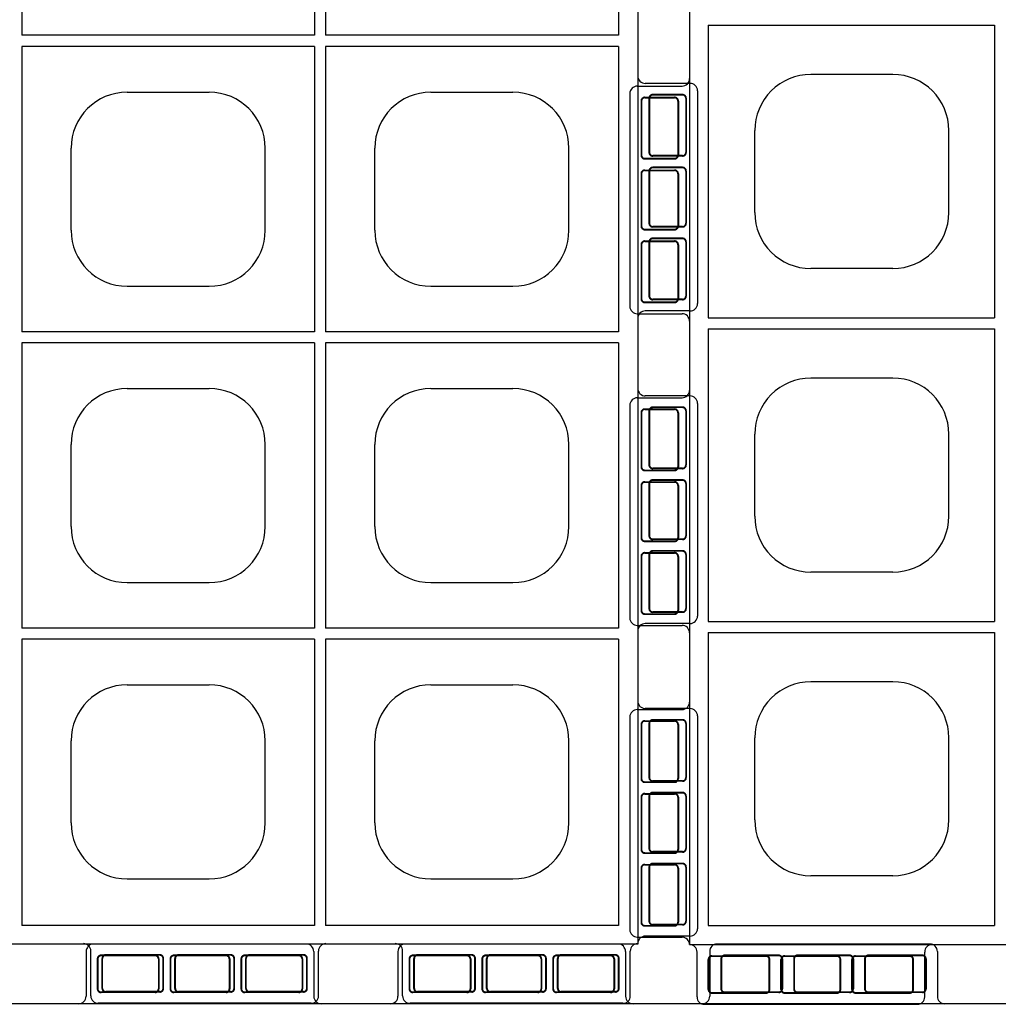
# Model space of a CAD drawing. Extents: x 0 to 36, y 0 to 22.
# Drawn here: x 3.9 to 4.6, y 6.8 to 7.5 of the extents above; entities that cross this region are included whole.
import ezdxf

# ---------------------------------------------------------------- set-up
doc = ezdxf.new("R2010")
doc.units = 0
doc.header["$LTSCALE"] = 0.5
doc.header["$MEASUREMENT"] = 0
doc.linetypes.add('DASHED', pattern=[0.75, 0.5, -0.25])
doc.linetypes.add('SOLID', pattern=[0])
doc.layers.get('0').update_dxf_attribs({"linetype": 'CONTINUOUS'})
for name, color, linetype in [('GEOBLOCK', 7, 'SOLID'), ('TABS', 7, 'SOLID'), ('TEXT', 7, 'CONTINUOUS')]:
    doc.layers.add(name, color=color, linetype=linetype)

# ---------------------------------------------------------------- blocks, each defined once
blk = doc.blocks.new('SECTPLAN')
for p, q in [((0.0513, 4.79), (0.0513, 4.0232)), ((0.8364, 4.79), (0.8364, 4.0232)), ((0.8664, 4.79), (0.8664, 4.0232)), ((1.6501, 4.79), (1.6501, 4.0232)), ((1.6801, 4.79), (1.6801, 4.0232)), ((2.4638, 4.79), (2.4638, 4.0232)), ((0.3345, 4.6653), (0.5545, 4.6653)), ((1.1483, 4.6653), (1.3683, 4.6653)), ((1.962, 4.6653), (2.182, 4.6653)), ((0.1845, 4.2953), (0.1845, 4.5153)), ((0.7045, 4.2953), (0.7045, 4.5153)), ((0.9983, 4.2953), (0.9983, 4.5153)), ((1.5183, 4.2953), (1.5183, 4.5153)), ((1.812, 4.2953), (1.812, 4.5153)), ((2.332, 4.2953), (2.332, 4.5153)), ((0.3345, 4.1453), (0.5545, 4.1453)), ((1.1483, 4.1453), (1.3683, 4.1453)), ((1.962, 4.1453), (2.182, 4.1453)), ((8.1899, 3.1991), (8.1899, 2.4356)), ((8.9736, 3.1991), (8.9736, 2.4356)), ((9.0036, 3.1991), (9.0036, 2.4356)), ((9.7887, 3.1991), (9.7887, 2.4356)), ((8.1899, 2.4056), (8.1899, 1.6409)), ((8.9736, 2.4056), (8.9736, 1.6409)), ((9.0036, 2.4056), (9.0036, 1.6409)), ((9.7887, 2.4056), (9.7887, 1.6409)), ((8.4717, 2.2829), (8.6917, 2.2829)), ((9.2855, 2.2829), (9.5055, 2.2829)), ((8.3217, 1.9129), (8.3217, 2.1329)), ((8.8417, 1.9129), (8.8417, 2.1329)), ((9.1355, 1.9129), (9.1355, 2.1329)), ((9.6555, 1.9129), (9.6555, 2.1329)), ((8.4717, 1.7629), (8.6917, 1.7629)), ((9.2855, 1.7629), (9.5055, 1.7629)), ((8.1899, 1.6109), (8.1899, 0.8468)), ((8.9736, 1.6109), (8.9736, 0.8468)), ((9.0036, 1.6109), (9.0036, 0.8468)), ((9.7887, 1.6109), (9.7887, 0.8468)), ((8.4717, 1.4888), (8.6917, 1.4888)), ((9.2855, 1.4888), (9.5055, 1.4888)), ((8.3217, 1.1188), (8.3217, 1.3388)), ((8.8417, 1.1188), (8.8417, 1.3388)), ((9.1355, 1.1188), (9.1355, 1.3388)), ((9.6555, 1.1188), (9.6555, 1.3388)), ((8.4717, 0.9688), (8.6917, 0.9688)), ((9.2855, 0.9688), (9.5055, 0.9688)), ((8.1899, 0.8168), (8.1899, 0.05)), ((8.9736, 0.8168), (8.9736, 0.05)), ((9.0036, 0.8168), (9.0036, 0.05)), ((9.7887, 0.8168), (9.7887, 0.05)), ((8.4717, 0.6947), (8.6917, 0.6947)), ((9.2855, 0.6947), (9.5055, 0.6947)), ((8.3217, 0.3247), (8.3217, 0.5447)), ((8.8417, 0.3247), (8.8417, 0.5447)), ((9.1355, 0.3247), (9.1355, 0.5447)), ((9.6555, 0.3247), (9.6555, 0.5447)), ((8.4717, 0.1747), (8.6917, 0.1747)), ((9.2855, 0.1747), (9.5055, 0.1747))]:
    blk.add_line(p, q)
for centre, start, end in [((0.3345, 4.5153), 90, 180), ((0.5545, 4.5153), 360, 90), ((1.1483, 4.5153), 90, 180), ((1.3683, 4.5153), 360, 90), ((1.962, 4.5153), 90, 180), ((2.182, 4.5153), 360, 90), ((0.3345, 4.2953), 180, 270), ((0.5545, 4.2953), 270, 360), ((1.1483, 4.2953), 180, 270), ((1.3683, 4.2953), 270, 360), ((1.962, 4.2953), 180, 270), ((2.182, 4.2953), 270, 360), ((8.4717, 2.1329), 90, 180), ((8.6917, 2.1329), 360, 90), ((9.2855, 2.1329), 90, 180), ((9.5055, 2.1329), 360, 90), ((8.4717, 1.9129), 180, 270), ((8.6917, 1.9129), 270, 360), ((9.2855, 1.9129), 180, 270), ((9.5055, 1.9129), 270, 360), ((8.4717, 1.3388), 90, 180), ((8.6917, 1.3388), 360, 90), ((9.2855, 1.3388), 90, 180), ((9.5055, 1.3388), 360, 90), ((8.4717, 1.1188), 180, 270), ((8.6917, 1.1188), 270, 360), ((9.2855, 1.1188), 180, 270), ((9.5055, 1.1188), 270, 360), ((8.4717, 0.5447), 90, 180), ((8.6917, 0.5447), 360, 90), ((9.2855, 0.5447), 90, 180), ((9.5055, 0.5447), 360, 90), ((8.4717, 0.3247), 180, 270), ((8.6917, 0.3247), 270, 360), ((9.2855, 0.3247), 180, 270), ((9.5055, 0.3247), 270, 360)]:
    blk.add_arc(centre, 0.15, start, end)
at = {"layer": 'GEOBLOCK'}
for p, q in [((9.84, 4.84), (0, 4.84)), ((0, 4.84), (0, 0)), ((9.84, 4.84), (9.84, 0)), ((0.8364, 4.79), (0.0513, 4.79)), ((1.6501, 4.79), (0.8664, 4.79)), ((2.4638, 4.79), (1.6801, 4.79)), ((8.9736, 0.05), (8.1899, 0.05)), ((9.7887, 0.05), (9.0036, 0.05)), ((9.84, 0), (0, 0))]:
    blk.add_line(p, q, dxfattribs=at)
at = {"layer": 'GEOBLOCK', "linetype": 'Continuous'}
for p, q in [((0.8364, 4.0232), (0.0513, 4.0232)), ((1.6501, 4.0232), (0.8664, 4.0232)), ((2.4638, 4.0232), (1.6801, 4.0232)), ((8.9736, 2.4356), (8.1899, 2.4356)), ((9.7887, 2.4356), (9.0036, 2.4356)), ((8.9736, 2.4056), (8.1899, 2.4056)), ((9.7887, 2.4056), (9.0036, 2.4056)), ((8.9736, 1.6409), (8.1899, 1.6409)), ((9.7887, 1.6409), (9.0036, 1.6409)), ((8.9736, 1.6109), (8.1899, 1.6109)), ((9.7887, 1.6109), (9.0036, 1.6109)), ((8.9736, 0.8468), (8.1899, 0.8468)), ((9.7887, 0.8468), (9.0036, 0.8468)), ((8.9736, 0.8168), (8.1899, 0.8168)), ((9.7887, 0.8168), (9.0036, 0.8168))]:
    blk.add_line(p, q, dxfattribs=at)
at = {"layer": 'TABS', "color": 6}
for p, q in [((0.61, 5), (0.04, 5)), ((2.2809, 5), (1.7109, 5)), ((3.9518, 5), (3.3818, 5)), ((5.6227, 5), (5.0527, 5)), ((0.02, 4.98), (0.02, 4.86)), ((0.63, 4.98), (0.63, 4.86)), ((1.6909, 4.98), (1.6909, 4.86)), ((2.3009, 4.98), (2.3009, 4.86)), ((3.3618, 4.98), (3.3618, 4.86)), ((3.9718, 4.98), (3.9718, 4.86)), ((5.0327, 4.98), (5.0327, 4.86)), ((5.6427, 4.98), (5.6427, 4.86)), ((9.98, 1.469), (9.86, 1.469)), ((10, 1.449), (10, 0.879)), ((9.98, 0.859), (9.86, 0.859)), ((9.21, -0.1388), (9.21, -0.0188)), ((9.82, -0.1388), (9.82, -0.0188)), ((9.8, -0.1588), (9.23, -0.1588))]:
    blk.add_line(p, q, dxfattribs=at)
at = {"layer": 'TABS', "color": 5}
for p, q in [((1.4455, 5), (0.8755, 5)), ((4.7873, 5), (4.2173, 5)), ((0.8555, 4.98), (0.8555, 4.86)), ((1.4655, 4.98), (1.4655, 4.86)), ((4.1973, 4.98), (4.1973, 4.86)), ((4.8073, 4.98), (4.8073, 4.86)), ((8.3745, -0.1388), (8.3745, -0.0188)), ((8.9845, -0.1388), (8.9845, -0.0188)), ((8.9645, -0.1588), (8.3945, -0.1588))]:
    blk.add_line(p, q, dxfattribs=at)
at = {"layer": 'TABS', "color": 6, "linetype": 'DASHED'}
for p, q in [((0.205, 4.97), (0.06, 4.97)), ((0.205, 4.9686), (0.06, 4.9686)), ((0.395, 4.97), (0.255, 4.97)), ((0.395, 4.9686), (0.255, 4.9686)), ((0.59, 4.97), (0.445, 4.97)), ((0.59, 4.9686), (0.445, 4.9686)), ((1.8759, 4.97), (1.7309, 4.97)), ((1.8759, 4.9686), (1.7309, 4.9686)), ((2.0659, 4.97), (1.9259, 4.97)), ((2.0659, 4.9686), (1.9259, 4.9686)), ((2.2609, 4.97), (2.1159, 4.97)), ((2.2609, 4.9686), (2.1159, 4.9686)), ((3.5468, 4.97), (3.4018, 4.97)), ((3.5468, 4.9686), (3.4018, 4.9686)), ((3.7368, 4.97), (3.5968, 4.97)), ((3.7368, 4.9686), (3.5968, 4.9686)), ((3.9318, 4.97), (3.7868, 4.97)), ((3.9318, 4.9686), (3.7868, 4.9686)), ((5.2177, 4.97), (5.0727, 4.97)), ((5.2177, 4.9686), (5.0727, 4.9686)), ((5.4077, 4.97), (5.2677, 4.97)), ((5.4077, 4.9686), (5.2677, 4.9686)), ((5.6027, 4.97), (5.4577, 4.97)), ((5.6027, 4.9686), (5.4577, 4.9686)), ((0.05, 4.96), (0.05, 4.88)), ((0.0514, 4.96), (0.0514, 4.88)), ((0.2136, 4.96), (0.2136, 4.88)), ((0.215, 4.96), (0.215, 4.88)), ((0.245, 4.96), (0.245, 4.88)), ((0.2464, 4.96), (0.2464, 4.88)), ((0.4036, 4.96), (0.4036, 4.88)), ((0.405, 4.96), (0.405, 4.88)), ((0.435, 4.96), (0.435, 4.88)), ((0.4364, 4.96), (0.4364, 4.88)), ((0.5986, 4.96), (0.5986, 4.88)), ((0.6, 4.96), (0.6, 4.88)), ((1.7209, 4.96), (1.7209, 4.88)), ((1.7223, 4.96), (1.7223, 4.88)), ((1.8845, 4.96), (1.8845, 4.88)), ((1.8859, 4.96), (1.8859, 4.88)), ((1.9159, 4.96), (1.9159, 4.88)), ((1.9173, 4.96), (1.9173, 4.88)), ((2.0745, 4.96), (2.0745, 4.88)), ((2.0759, 4.96), (2.0759, 4.88)), ((2.1059, 4.96), (2.1059, 4.88)), ((2.1073, 4.96), (2.1073, 4.88)), ((2.2695, 4.96), (2.2695, 4.88)), ((2.2709, 4.96), (2.2709, 4.88)), ((3.3918, 4.96), (3.3918, 4.88)), ((3.3932, 4.96), (3.3932, 4.88)), ((3.5554, 4.96), (3.5554, 4.88)), ((3.5568, 4.96), (3.5568, 4.88)), ((3.5868, 4.96), (3.5868, 4.88)), ((3.5882, 4.96), (3.5882, 4.88)), ((3.7454, 4.96), (3.7454, 4.88)), ((3.7468, 4.96), (3.7468, 4.88)), ((3.7768, 4.96), (3.7768, 4.88)), ((3.7782, 4.96), (3.7782, 4.88)), ((3.9404, 4.96), (3.9404, 4.88)), ((3.9418, 4.96), (3.9418, 4.88)), ((5.0627, 4.96), (5.0627, 4.88)), ((5.0641, 4.96), (5.0641, 4.88)), ((5.2263, 4.96), (5.2263, 4.88)), ((5.2277, 4.96), (5.2277, 4.88)), ((5.2577, 4.96), (5.2577, 4.88)), ((5.2591, 4.96), (5.2591, 4.88)), ((5.4163, 4.96), (5.4163, 4.88)), ((5.4177, 4.96), (5.4177, 4.88)), ((5.4477, 4.96), (5.4477, 4.88)), ((5.4491, 4.96), (5.4491, 4.88)), ((5.6113, 4.96), (5.6113, 4.88)), ((5.6127, 4.96), (5.6127, 4.88)), ((0.205, 4.8714), (0.06, 4.8714)), ((0.205, 4.87), (0.06, 4.87)), ((0.395, 4.8714), (0.255, 4.8714)), ((0.395, 4.87), (0.255, 4.87)), ((0.59, 4.8714), (0.445, 4.8714)), ((0.59, 4.87), (0.445, 4.87)), ((1.8759, 4.8714), (1.7309, 4.8714)), ((1.8759, 4.87), (1.7309, 4.87)), ((2.0659, 4.8714), (1.9259, 4.8714)), ((2.0659, 4.87), (1.9259, 4.87)), ((2.2609, 4.8714), (2.1159, 4.8714)), ((2.2609, 4.87), (2.1159, 4.87)), ((3.5468, 4.8714), (3.4018, 4.8714)), ((3.5468, 4.87), (3.4018, 4.87)), ((3.7368, 4.8714), (3.5968, 4.8714)), ((3.7368, 4.87), (3.5968, 4.87)), ((3.9318, 4.8714), (3.7868, 4.8714)), ((3.9318, 4.87), (3.7868, 4.87)), ((5.2177, 4.8714), (5.0727, 4.8714)), ((5.2177, 4.87), (5.0727, 4.87)), ((5.4077, 4.8714), (5.2677, 4.8714)), ((5.4077, 4.87), (5.2677, 4.87)), ((5.6027, 4.8714), (5.4577, 4.8714)), ((5.6027, 4.87), (5.4577, 4.87)), ((9.87, 1.429), (9.87, 1.284)), ((9.8714, 1.429), (9.8714, 1.284)), ((9.96, 1.439), (9.88, 1.439)), ((9.96, 1.4376), (9.88, 1.4376)), ((9.9686, 1.429), (9.9686, 1.284)), ((9.97, 1.429), (9.97, 1.284)), ((9.96, 1.2754), (9.88, 1.2754)), ((9.96, 1.274), (9.88, 1.274)), ((9.96, 1.244), (9.88, 1.244)), ((9.96, 1.2426), (9.88, 1.2426)), ((9.87, 1.234), (9.87, 1.094)), ((9.8714, 1.234), (9.8714, 1.094)), ((9.9686, 1.234), (9.9686, 1.094)), ((9.97, 1.234), (9.97, 1.094)), ((9.96, 1.0854), (9.88, 1.0854)), ((9.96, 1.084), (9.88, 1.084)), ((9.87, 1.044), (9.87, 0.899)), ((9.8714, 1.044), (9.8714, 0.899)), ((9.96, 1.054), (9.88, 1.054)), ((9.96, 1.0526), (9.88, 1.0526)), ((9.9686, 1.044), (9.9686, 0.899)), ((9.97, 1.044), (9.97, 0.899)), ((9.96, 0.8904), (9.88, 0.8904)), ((9.96, 0.889), (9.88, 0.889)), ((9.24, -0.1188), (9.24, -0.0388)), ((9.2414, -0.1188), (9.2414, -0.0388)), ((9.395, -0.0288), (9.25, -0.0288)), ((9.395, -0.0302), (9.25, -0.0302)), ((9.4036, -0.1188), (9.4036, -0.0388)), ((9.405, -0.1188), (9.405, -0.0388)), ((9.435, -0.1188), (9.435, -0.0388)), ((9.4364, -0.1188), (9.4364, -0.0388)), ((9.585, -0.0288), (9.445, -0.0288)), ((9.585, -0.0302), (9.445, -0.0302)), ((9.5936, -0.1188), (9.5936, -0.0388)), ((9.595, -0.1188), (9.595, -0.0388)), ((9.625, -0.1188), (9.625, -0.0388)), ((9.6264, -0.1188), (9.6264, -0.0388)), ((9.78, -0.0288), (9.635, -0.0288)), ((9.78, -0.0302), (9.635, -0.0302)), ((9.7886, -0.1188), (9.7886, -0.0388)), ((9.79, -0.1188), (9.79, -0.0388)), ((9.395, -0.1274), (9.25, -0.1274)), ((9.395, -0.1288), (9.25, -0.1288)), ((9.585, -0.1274), (9.445, -0.1274)), ((9.585, -0.1288), (9.445, -0.1288)), ((9.78, -0.1274), (9.635, -0.1274)), ((9.78, -0.1288), (9.635, -0.1288))]:
    blk.add_line(p, q, dxfattribs=at)
at = {"layer": 'TABS', "color": 5, "linetype": 'DASHED'}
for p, q in [((1.0405, 4.97), (0.8955, 4.97)), ((1.0405, 4.9686), (0.8955, 4.9686)), ((1.2305, 4.97), (1.0905, 4.97)), ((1.2305, 4.9686), (1.0905, 4.9686)), ((1.4255, 4.97), (1.2805, 4.97)), ((1.4255, 4.9686), (1.2805, 4.9686)), ((4.3823, 4.97), (4.2373, 4.97)), ((4.3823, 4.9686), (4.2373, 4.9686)), ((4.5723, 4.97), (4.4323, 4.97)), ((4.5723, 4.9686), (4.4323, 4.9686)), ((4.7673, 4.97), (4.6223, 4.97)), ((4.7673, 4.9686), (4.6223, 4.9686)), ((0.8855, 4.96), (0.8855, 4.88)), ((0.8869, 4.96), (0.8869, 4.88)), ((1.0491, 4.96), (1.0491, 4.88)), ((1.0505, 4.96), (1.0505, 4.88)), ((1.0805, 4.96), (1.0805, 4.88)), ((1.0819, 4.96), (1.0819, 4.88)), ((1.2391, 4.96), (1.2391, 4.88)), ((1.2405, 4.96), (1.2405, 4.88)), ((1.2705, 4.96), (1.2705, 4.88)), ((1.2719, 4.96), (1.2719, 4.88)), ((1.4341, 4.96), (1.4341, 4.88)), ((1.4355, 4.96), (1.4355, 4.88)), ((4.2273, 4.96), (4.2273, 4.88)), ((4.2287, 4.96), (4.2287, 4.88)), ((4.3909, 4.96), (4.3909, 4.88)), ((4.3923, 4.96), (4.3923, 4.88)), ((4.4223, 4.96), (4.4223, 4.88)), ((4.4237, 4.96), (4.4237, 4.88)), ((4.5809, 4.96), (4.5809, 4.88)), ((4.5823, 4.96), (4.5823, 4.88)), ((4.6123, 4.96), (4.6123, 4.88)), ((4.6137, 4.96), (4.6137, 4.88)), ((4.7759, 4.96), (4.7759, 4.88)), ((4.7773, 4.96), (4.7773, 4.88)), ((1.0405, 4.8714), (0.8955, 4.8714)), ((1.0405, 4.87), (0.8955, 4.87)), ((1.2305, 4.8714), (1.0905, 4.8714)), ((1.2305, 4.87), (1.0905, 4.87)), ((1.4255, 4.8714), (1.2805, 4.8714)), ((1.4255, 4.87), (1.2805, 4.87)), ((4.3823, 4.8714), (4.2373, 4.8714)), ((4.3823, 4.87), (4.2373, 4.87)), ((4.5723, 4.8714), (4.4323, 4.8714)), ((4.5723, 4.87), (4.4323, 4.87)), ((4.7673, 4.8714), (4.6223, 4.8714)), ((4.7673, 4.87), (4.6223, 4.87)), ((8.4045, -0.1188), (8.4045, -0.0388)), ((8.4059, -0.1188), (8.4059, -0.0388)), ((8.5595, -0.0288), (8.4145, -0.0288)), ((8.5595, -0.0302), (8.4145, -0.0302)), ((8.5681, -0.1188), (8.5681, -0.0388)), ((8.5695, -0.1188), (8.5695, -0.0388)), ((8.5995, -0.1188), (8.5995, -0.0388)), ((8.6009, -0.1188), (8.6009, -0.0388)), ((8.7495, -0.0288), (8.6095, -0.0288)), ((8.7495, -0.0302), (8.6095, -0.0302)), ((8.7581, -0.1188), (8.7581, -0.0388)), ((8.7595, -0.1188), (8.7595, -0.0388)), ((8.7895, -0.1188), (8.7895, -0.0388)), ((8.7909, -0.1188), (8.7909, -0.0388)), ((8.9445, -0.0288), (8.7995, -0.0288)), ((8.9445, -0.0302), (8.7995, -0.0302)), ((8.9531, -0.1188), (8.9531, -0.0388)), ((8.9545, -0.1188), (8.9545, -0.0388)), ((8.5595, -0.1274), (8.4145, -0.1274)), ((8.5595, -0.1288), (8.4145, -0.1288)), ((8.7495, -0.1274), (8.6095, -0.1274)), ((8.7495, -0.1288), (8.6095, -0.1288)), ((8.9445, -0.1274), (8.7995, -0.1274)), ((8.9445, -0.1288), (8.7995, -0.1288))]:
    blk.add_line(p, q, dxfattribs=at)
at = {"layer": 'TABS', "color": 7}
for p, q in [((-0.14, 4.82), (-0.02, 4.82)), ((-0.16, 4.8), (-0.16, 4.23)), ((-0.14, 4.21), (-0.02, 4.21)), ((9.98, 2.3067), (9.86, 2.3067)), ((10, 2.2867), (10, 1.7167)), ((9.98, 1.6967), (9.86, 1.6967)), ((9.98, 0.6312), (9.86, 0.6312)), ((10, 0.6112), (10, 0.0412)), ((9.98, 0.0212), (9.86, 0.0212))]:
    blk.add_line(p, q, dxfattribs=at)
at = {"layer": 'TABS', "color": 7, "linetype": 'DASHED'}
for p, q in [((-0.13, 4.78), (-0.13, 4.635)), ((-0.1286, 4.78), (-0.1286, 4.635)), ((-0.12, 4.79), (-0.04, 4.79)), ((-0.12, 4.7886), (-0.04, 4.7886)), ((-0.0314, 4.78), (-0.0314, 4.635)), ((-0.03, 4.78), (-0.03, 4.635)), ((-0.12, 4.6264), (-0.04, 4.6264)), ((-0.12, 4.625), (-0.04, 4.625)), ((-0.12, 4.595), (-0.04, 4.595)), ((-0.12, 4.5936), (-0.04, 4.5936)), ((-0.13, 4.585), (-0.13, 4.445)), ((-0.1286, 4.585), (-0.1286, 4.445)), ((-0.0314, 4.585), (-0.0314, 4.445)), ((-0.03, 4.585), (-0.03, 4.445)), ((-0.12, 4.4364), (-0.04, 4.4364)), ((-0.12, 4.435), (-0.04, 4.435)), ((-0.13, 4.395), (-0.13, 4.25)), ((-0.1286, 4.395), (-0.1286, 4.25)), ((-0.12, 4.405), (-0.04, 4.405)), ((-0.12, 4.4036), (-0.04, 4.4036)), ((-0.0314, 4.395), (-0.0314, 4.25)), ((-0.03, 4.395), (-0.03, 4.25)), ((-0.12, 4.2414), (-0.04, 4.2414)), ((-0.12, 4.24), (-0.04, 4.24)), ((9.96, 2.2767), (9.88, 2.2767)), ((9.96, 2.2753), (9.88, 2.2753)), ((9.87, 2.2667), (9.87, 2.1217)), ((9.8714, 2.2667), (9.8714, 2.1217)), ((9.9686, 2.2667), (9.9686, 2.1217)), ((9.97, 2.2667), (9.97, 2.1217)), ((9.96, 2.1131), (9.88, 2.1131)), ((9.96, 2.1117), (9.88, 2.1117)), ((9.87, 2.0717), (9.87, 1.9317)), ((9.8714, 2.0717), (9.8714, 1.9317)), ((9.96, 2.0817), (9.88, 2.0817)), ((9.96, 2.0803), (9.88, 2.0803)), ((9.9686, 2.0717), (9.9686, 1.9317)), ((9.97, 2.0717), (9.97, 1.9317)), ((9.96, 1.9231), (9.88, 1.9231)), ((9.96, 1.9217), (9.88, 1.9217)), ((9.87, 1.8817), (9.87, 1.7367)), ((9.8714, 1.8817), (9.8714, 1.7367)), ((9.96, 1.8917), (9.88, 1.8917)), ((9.96, 1.8903), (9.88, 1.8903)), ((9.9686, 1.8817), (9.9686, 1.7367)), ((9.97, 1.8817), (9.97, 1.7367)), ((9.96, 1.7281), (9.88, 1.7281)), ((9.96, 1.7267), (9.88, 1.7267)), ((9.87, 0.5912), (9.87, 0.4462)), ((9.8714, 0.5912), (9.8714, 0.4462)), ((9.96, 0.6012), (9.88, 0.6012)), ((9.96, 0.5998), (9.88, 0.5998)), ((9.9686, 0.5912), (9.9686, 0.4462)), ((9.97, 0.5912), (9.97, 0.4462)), ((9.96, 0.4376), (9.88, 0.4376)), ((9.96, 0.4362), (9.88, 0.4362)), ((9.87, 0.3962), (9.87, 0.2562)), ((9.8714, 0.3962), (9.8714, 0.2562)), ((9.96, 0.4062), (9.88, 0.4062)), ((9.96, 0.4048), (9.88, 0.4048)), ((9.9686, 0.3962), (9.9686, 0.2562)), ((9.97, 0.3962), (9.97, 0.2562)), ((9.96, 0.2476), (9.88, 0.2476)), ((9.96, 0.2462), (9.88, 0.2462)), ((9.96, 0.2162), (9.88, 0.2162)), ((9.96, 0.2148), (9.88, 0.2148)), ((9.87, 0.2062), (9.87, 0.0612)), ((9.8714, 0.2062), (9.8714, 0.0612)), ((9.9686, 0.2062), (9.9686, 0.0612)), ((9.97, 0.2062), (9.97, 0.0612)), ((9.96, 0.0526), (9.88, 0.0526)), ((9.96, 0.0512), (9.88, 0.0512))]:
    blk.add_line(p, q, dxfattribs=at)
at = {"layer": 'TABS', "color": 6}
for centre, start, end in [((0.04, 4.98), 90, 180), ((0.61, 4.98), 0.0001, 90), ((1.7109, 4.98), 90, 180), ((2.2809, 4.98), 0.0001, 90), ((3.3818, 4.98), 90, 180), ((3.9518, 4.98), 0.0001, 90), ((5.0527, 4.98), 90, 180), ((5.6227, 4.98), 0.0001, 90), ((0, 4.86), 270, 0), ((0, 4.86), 270, 0.0001), ((0.65, 4.86), 180, 270), ((1.6709, 4.86), 270, 0.0001), ((2.3209, 4.86), 180, 270), ((3.3418, 4.86), 270, 0.0001), ((3.9918, 4.86), 180, 270), ((5.0127, 4.86), 270, 0.0001), ((5.6627, 4.86), 180, 270), ((9.86, 1.489), 180, 270), ((9.98, 1.449), 360, 89.9999), ((9.98, 0.879), 270, 360), ((9.86, 0.839), 89.9999, 180), ((9.19, -0.0188), 359.9999, 90), ((9.84, -0.0188), 90, 180), ((9.86, 0.0012), 89.9999, 180), ((9.23, -0.1388), 180, 270), ((9.8, -0.1388), 270, 359.9999)]:
    blk.add_arc(centre, 0.02, start, end, dxfattribs=at)
at = {"layer": 'TABS', "color": 5}
for centre, start, end in [((0.8755, 4.98), 90, 180), ((1.4455, 4.98), 0.0001, 90), ((4.2173, 4.98), 90, 180), ((4.7873, 4.98), 0.0001, 90), ((0.8355, 4.86), 270, 0.0001), ((1.4855, 4.86), 180, 270), ((4.1773, 4.86), 270, 0.0001), ((4.8273, 4.86), 180, 270), ((8.3545, -0.0188), 359.9999, 90), ((9.0045, -0.0188), 90, 180), ((8.3945, -0.1388), 180, 270), ((8.9645, -0.1388), 270, 359.9999)]:
    blk.add_arc(centre, 0.02, start, end, dxfattribs=at)
at = {"layer": 'TABS', "color": 6, "linetype": 'DASHED'}
for centre, radius, start, end in [((0.06, 4.96), 0.01, 90, 180), ((0.06, 4.96), 0.0086, 90, 180), ((0.205, 4.96), 0.01, 0, 90), ((0.205, 4.96), 0.0086, 0, 90), ((0.255, 4.96), 0.01, 90, 180), ((0.255, 4.96), 0.0086, 90, 180), ((0.395, 4.96), 0.01, 0, 90), ((0.395, 4.96), 0.0086, 0, 90), ((0.445, 4.96), 0.01, 90, 180), ((0.445, 4.96), 0.0086, 90, 180), ((0.59, 4.96), 0.01, 0, 90), ((0.59, 4.96), 0.0086, 0, 90), ((1.7309, 4.96), 0.01, 90, 180), ((1.7309, 4.96), 0.0086, 90, 180), ((1.8759, 4.96), 0.01, 0, 90), ((1.8759, 4.96), 0.0086, 0, 90), ((1.9259, 4.96), 0.01, 90, 180), ((1.9259, 4.96), 0.0086, 90, 180), ((2.0659, 4.96), 0.01, 0, 90), ((2.0659, 4.96), 0.0086, 0, 90), ((2.1159, 4.96), 0.01, 90, 180), ((2.1159, 4.96), 0.0086, 90, 180), ((2.2609, 4.96), 0.01, 0, 90), ((2.2609, 4.96), 0.0086, 0, 90), ((3.4018, 4.96), 0.01, 90, 180), ((3.4018, 4.96), 0.0086, 90, 180), ((3.5468, 4.96), 0.01, 0, 90), ((3.5468, 4.96), 0.0086, 0, 90), ((3.5968, 4.96), 0.01, 90, 180), ((3.5968, 4.96), 0.0086, 90, 180), ((3.7368, 4.96), 0.01, 0, 90), ((3.7368, 4.96), 0.0086, 0, 90), ((3.7868, 4.96), 0.01, 90, 180), ((3.7868, 4.96), 0.0086, 90, 180), ((3.9318, 4.96), 0.01, 0, 90), ((3.9318, 4.96), 0.0086, 0, 90), ((5.0727, 4.96), 0.01, 90, 180), ((5.0727, 4.96), 0.0086, 90, 180), ((5.2177, 4.96), 0.01, 0, 90), ((5.2177, 4.96), 0.0086, 0, 90), ((5.2677, 4.96), 0.01, 90, 180), ((5.2677, 4.96), 0.0086, 90, 180), ((5.4077, 4.96), 0.01, 0, 90), ((5.4077, 4.96), 0.0086, 0, 90), ((5.4577, 4.96), 0.01, 90, 180), ((5.4577, 4.96), 0.0086, 90, 180), ((5.6027, 4.96), 0.01, 0, 90), ((5.6027, 4.96), 0.0086, 0, 90), ((0.06, 4.88), 0.0086, 180, 270), ((0.205, 4.88), 0.0086, 270, 0), ((0.205, 4.88), 0.01, 270, 0), ((0.255, 4.88), 0.01, 180, 270), ((0.255, 4.88), 0.0086, 180, 270), ((0.395, 4.88), 0.0086, 270, 0), ((0.395, 4.88), 0.01, 270, 0), ((0.445, 4.88), 0.01, 180, 270), ((0.445, 4.88), 0.0086, 180, 270), ((0.59, 4.88), 0.0086, 270, 0), ((0.59, 4.88), 0.01, 270, 0), ((1.7309, 4.88), 0.01, 180, 270), ((1.7309, 4.88), 0.0086, 180, 270), ((1.8759, 4.88), 0.0086, 270, 0), ((1.8759, 4.88), 0.01, 270, 0), ((1.9259, 4.88), 0.01, 180, 270), ((1.9259, 4.88), 0.0086, 180, 270), ((2.0659, 4.88), 0.0086, 270, 0), ((2.0659, 4.88), 0.01, 270, 0), ((2.1159, 4.88), 0.01, 180, 270), ((2.1159, 4.88), 0.0086, 180, 270), ((2.2609, 4.88), 0.0086, 270, 0), ((2.2609, 4.88), 0.01, 270, 0), ((3.4018, 4.88), 0.01, 180, 270), ((3.4018, 4.88), 0.0086, 180, 270), ((3.5468, 4.88), 0.0086, 270, 0), ((3.5468, 4.88), 0.01, 270, 0), ((3.5968, 4.88), 0.01, 180, 270), ((3.5968, 4.88), 0.0086, 180, 270), ((3.7368, 4.88), 0.0086, 270, 0), ((3.7368, 4.88), 0.01, 270, 0), ((3.7868, 4.88), 0.01, 180, 270), ((3.7868, 4.88), 0.0086, 180, 270), ((3.9318, 4.88), 0.0086, 270, 0), ((3.9318, 4.88), 0.01, 270, 0), ((5.0727, 4.88), 0.01, 180, 270), ((5.0727, 4.88), 0.0086, 180, 270), ((5.2177, 4.88), 0.0086, 270, 0), ((5.2177, 4.88), 0.01, 270, 0), ((5.2677, 4.88), 0.01, 180, 270), ((5.2677, 4.88), 0.0086, 180, 270), ((5.4077, 4.88), 0.0086, 270, 0), ((5.4077, 4.88), 0.01, 270, 0), ((5.4577, 4.88), 0.01, 180, 270), ((5.4577, 4.88), 0.0086, 180, 270), ((5.6027, 4.88), 0.0086, 270, 0), ((5.6027, 4.88), 0.01, 270, 0), ((9.88, 1.429), 0.01, 90, 180), ((9.88, 1.429), 0.0086, 90, 180), ((9.96, 1.429), 0.01, 0, 90), ((9.96, 1.429), 0.0086, 0, 90), ((9.88, 1.284), 0.01, 180, 270), ((9.88, 1.284), 0.0086, 180, 270), ((9.96, 1.284), 0.0086, 270, 0), ((9.96, 1.284), 0.01, 270, 0), ((9.88, 1.234), 0.01, 90, 180), ((9.88, 1.234), 0.0086, 90, 180), ((9.96, 1.234), 0.01, 0, 90), ((9.96, 1.234), 0.0086, 0, 90), ((9.88, 1.094), 0.01, 180, 270), ((9.88, 1.094), 0.0086, 180, 270), ((9.96, 1.094), 0.0086, 270, 0), ((9.96, 1.094), 0.01, 270, 0), ((9.88, 1.044), 0.01, 90, 180), ((9.88, 1.044), 0.0086, 90, 180), ((9.96, 1.044), 0.01, 0, 90), ((9.96, 1.044), 0.0086, 0, 90), ((9.88, 0.899), 0.01, 180, 270), ((9.88, 0.899), 0.0086, 180, 270), ((9.96, 0.899), 0.0086, 270, 0), ((9.96, 0.899), 0.01, 270, 0), ((9.25, -0.0388), 0.01, 90, 180), ((9.25, -0.0388), 0.0086, 90, 180), ((9.395, -0.0388), 0.01, 0, 90), ((9.395, -0.0388), 0.0086, 0, 90), ((9.445, -0.0388), 0.01, 90, 180), ((9.445, -0.0388), 0.0086, 90, 180), ((9.585, -0.0388), 0.01, 0, 90), ((9.585, -0.0388), 0.0086, 0, 90), ((9.635, -0.0388), 0.01, 90, 180), ((9.635, -0.0388), 0.0086, 90, 180), ((9.78, -0.0388), 0.01, 0, 90), ((9.78, -0.0388), 0.0086, 0, 90), ((9.25, -0.1188), 0.01, 180, 270), ((9.25, -0.1188), 0.0086, 180, 270), ((9.395, -0.1188), 0.0086, 270, 0), ((9.395, -0.1188), 0.01, 270, 0), ((9.445, -0.1188), 0.01, 180, 270), ((9.445, -0.1188), 0.0086, 180, 270), ((9.585, -0.1188), 0.0086, 270, 0), ((9.585, -0.1188), 0.01, 270, 0), ((9.635, -0.1188), 0.01, 180, 270), ((9.635, -0.1188), 0.0086, 180, 270), ((9.78, -0.1188), 0.0086, 270, 0), ((9.78, -0.1188), 0.01, 270, 0)]:
    blk.add_arc(centre, radius, start, end, dxfattribs=at)
at = {"layer": 'TABS', "color": 5, "linetype": 'DASHED'}
for centre, radius, start, end in [((0.8955, 4.96), 0.01, 90, 180), ((0.8955, 4.96), 0.0086, 90, 180), ((1.0405, 4.96), 0.01, 0, 90), ((1.0405, 4.96), 0.0086, 0, 90), ((1.0905, 4.96), 0.01, 90, 180), ((1.0905, 4.96), 0.0086, 90, 180), ((1.2305, 4.96), 0.01, 0, 90), ((1.2305, 4.96), 0.0086, 0, 90), ((1.2805, 4.96), 0.01, 90, 180), ((1.2805, 4.96), 0.0086, 90, 180), ((1.4255, 4.96), 0.01, 0, 90), ((1.4255, 4.96), 0.0086, 0, 90), ((4.2373, 4.96), 0.01, 90, 180), ((4.2373, 4.96), 0.0086, 90, 180), ((4.3823, 4.96), 0.01, 0, 90), ((4.3823, 4.96), 0.0086, 0, 90), ((4.4323, 4.96), 0.01, 90, 180), ((4.4323, 4.96), 0.0086, 90, 180), ((4.5723, 4.96), 0.01, 0, 90), ((4.5723, 4.96), 0.0086, 0, 90), ((4.6223, 4.96), 0.01, 90, 180), ((4.6223, 4.96), 0.0086, 90, 180), ((4.7673, 4.96), 0.01, 0, 90), ((4.7673, 4.96), 0.0086, 0, 90), ((0.8955, 4.88), 0.01, 180, 270), ((0.8955, 4.88), 0.0086, 180, 270), ((1.0405, 4.88), 0.0086, 270, 0), ((1.0405, 4.88), 0.01, 270, 0), ((1.0905, 4.88), 0.01, 180, 270), ((1.0905, 4.88), 0.0086, 180, 270), ((1.2305, 4.88), 0.0086, 270, 0), ((1.2305, 4.88), 0.01, 270, 0), ((1.2805, 4.88), 0.01, 180, 270), ((1.2805, 4.88), 0.0086, 180, 270), ((1.4255, 4.88), 0.0086, 270, 0), ((1.4255, 4.88), 0.01, 270, 0), ((4.2373, 4.88), 0.01, 180, 270), ((4.2373, 4.88), 0.0086, 180, 270), ((4.3823, 4.88), 0.0086, 270, 0), ((4.3823, 4.88), 0.01, 270, 0), ((4.4323, 4.88), 0.01, 180, 270), ((4.4323, 4.88), 0.0086, 180, 270), ((4.5723, 4.88), 0.0086, 270, 0), ((4.5723, 4.88), 0.01, 270, 0), ((4.6223, 4.88), 0.01, 180, 270), ((4.6223, 4.88), 0.0086, 180, 270), ((4.7673, 4.88), 0.0086, 270, 0), ((4.7673, 4.88), 0.01, 270, 0), ((8.4145, -0.0388), 0.01, 90, 180), ((8.4145, -0.0388), 0.0086, 90, 180), ((8.5595, -0.0388), 0.01, 0, 90), ((8.5595, -0.0388), 0.0086, 0, 90), ((8.6095, -0.0388), 0.01, 90, 180), ((8.6095, -0.0388), 0.0086, 90, 180), ((8.7495, -0.0388), 0.01, 0, 90), ((8.7495, -0.0388), 0.0086, 0, 90), ((8.7995, -0.0388), 0.01, 90, 180), ((8.7995, -0.0388), 0.0086, 90, 180), ((8.9445, -0.0388), 0.01, 0, 90), ((8.9445, -0.0388), 0.0086, 0, 90), ((8.4145, -0.1188), 0.01, 180, 270), ((8.4145, -0.1188), 0.0086, 180, 270), ((8.5595, -0.1188), 0.0086, 270, 0), ((8.5595, -0.1188), 0.01, 270, 0), ((8.6095, -0.1188), 0.01, 180, 270), ((8.6095, -0.1188), 0.0086, 180, 270), ((8.7495, -0.1188), 0.0086, 270, 0), ((8.7495, -0.1188), 0.01, 270, 0), ((8.7995, -0.1188), 0.01, 180, 270), ((8.7995, -0.1188), 0.0086, 180, 270), ((8.9445, -0.1188), 0.0086, 270, 0), ((8.9445, -0.1188), 0.01, 270, 0)]:
    blk.add_arc(centre, radius, start, end, dxfattribs=at)
at = {"layer": 'TABS', "color": 7, "linetype": 'DASHED'}
for centre, radius, start, end in [((0.06, 4.88), 0.01, 180, 270), ((-0.12, 4.78), 0.01, 90, 180), ((-0.12, 4.78), 0.0086, 90, 180), ((-0.04, 4.78), 0.01, 0, 90), ((-0.04, 4.78), 0.0086, 0, 90), ((-0.12, 4.635), 0.01, 180, 270), ((-0.12, 4.635), 0.0086, 180, 270), ((-0.04, 4.635), 0.0086, 270, 0), ((-0.04, 4.635), 0.01, 270, 0), ((-0.12, 4.585), 0.01, 90, 180), ((-0.12, 4.585), 0.0086, 90, 180), ((-0.04, 4.585), 0.01, 0, 90), ((-0.04, 4.585), 0.0086, 0, 90), ((-0.12, 4.445), 0.01, 180, 270), ((-0.12, 4.445), 0.0086, 180, 270), ((-0.04, 4.445), 0.0086, 270, 0), ((-0.04, 4.445), 0.01, 270, 0), ((-0.12, 4.395), 0.01, 90, 180), ((-0.12, 4.395), 0.0086, 90, 180), ((-0.04, 4.395), 0.01, 0, 90), ((-0.04, 4.395), 0.0086, 0, 90), ((-0.12, 4.25), 0.01, 180, 270), ((-0.12, 4.25), 0.0086, 180, 270), ((-0.04, 4.25), 0.0086, 270, 0), ((-0.04, 4.25), 0.01, 270, 0), ((9.88, 2.2667), 0.01, 90, 180), ((9.88, 2.2667), 0.0086, 90, 180), ((9.96, 2.2667), 0.01, 0, 90), ((9.96, 2.2667), 0.0086, 0, 90), ((9.88, 2.1217), 0.01, 180, 270), ((9.88, 2.1217), 0.0086, 180, 270), ((9.96, 2.1217), 0.01, 270, 0), ((9.96, 2.1217), 0.0086, 270, 0), ((9.88, 2.0717), 0.01, 90, 180), ((9.88, 2.0717), 0.0086, 90, 180), ((9.96, 2.0717), 0.01, 0, 90), ((9.96, 2.0717), 0.0086, 0, 90), ((9.88, 1.9317), 0.01, 180, 270), ((9.88, 1.9317), 0.0086, 180, 270), ((9.96, 1.9317), 0.01, 270, 0), ((9.96, 1.9317), 0.0086, 270, 0), ((9.88, 1.8817), 0.01, 90, 180), ((9.88, 1.8817), 0.0086, 90, 180), ((9.96, 1.8817), 0.01, 0, 90), ((9.96, 1.8817), 0.0086, 0, 90), ((9.88, 1.7367), 0.01, 180, 270), ((9.88, 1.7367), 0.0086, 180, 270), ((9.96, 1.7367), 0.01, 270, 0), ((9.96, 1.7367), 0.0086, 270, 0), ((9.88, 0.5912), 0.01, 90, 180), ((9.88, 0.5912), 0.0086, 90, 180), ((9.96, 0.5912), 0.01, 0, 90), ((9.96, 0.5912), 0.0086, 0, 90), ((9.88, 0.4462), 0.01, 180, 270), ((9.88, 0.4462), 0.0086, 180, 270), ((9.96, 0.4462), 0.0086, 270, 0), ((9.96, 0.4462), 0.01, 270, 0), ((9.88, 0.3962), 0.01, 90, 180), ((9.88, 0.3962), 0.0086, 90, 180), ((9.96, 0.3962), 0.01, 0, 90), ((9.96, 0.3962), 0.0086, 0, 90), ((9.88, 0.2562), 0.01, 180, 270), ((9.88, 0.2562), 0.0086, 180, 270), ((9.96, 0.2562), 0.01, 270, 0), ((9.96, 0.2562), 0.0086, 270, 0), ((9.88, 0.2062), 0.01, 90, 180), ((9.88, 0.2062), 0.0086, 90, 180), ((9.96, 0.2062), 0.01, 0, 90), ((9.96, 0.2062), 0.0086, 0, 90), ((9.88, 0.0612), 0.01, 180, 270), ((9.88, 0.0612), 0.0086, 180, 270), ((9.96, 0.0612), 0.0086, 270, 0), ((9.96, 0.0612), 0.01, 270, 0)]:
    blk.add_arc(centre, radius, start, end, dxfattribs=at)
at = {"layer": 'TABS', "color": 7}
for centre, start, end in [((-0.02, 4.84), 270, 360), ((-0.14, 4.8), 90.0001, 180), ((-0.14, 4.23), 180, 270), ((-0.02, 4.19), 0, 90.0001), ((9.86, 2.3267), 180, 270), ((9.98, 2.2867), 360, 89.9999), ((9.98, 1.7167), 270, 360), ((9.86, 1.6767), 89.9999, 180), ((9.86, 0.6512), 180, 270), ((9.98, 0.6112), 360, 89.9999), ((9.98, 0.0412), 270, 360)]:
    blk.add_arc(centre, 0.02, start, end, dxfattribs=at)

msp = doc.modelspace()

# ---------------------------------------------------------------- block references
at = {"layer": 'TEXT', "xscale": 0.25, "yscale": 0.25, "zscale": 0.25, "rotation": 90}
msp.add_blockref('SECTPLAN', (5.57156, 6.86989), dxfattribs=at)
at = {"layer": 'TEXT', "xscale": 0.25, "yscale": 0.25, "zscale": 0.25}
for p in [(1.86688, 6.87027), (3.11688, 5.62027)]:
    msp.add_blockref('SECTPLAN', p, dxfattribs=at)

doc.saveas('drawing.dxf')
